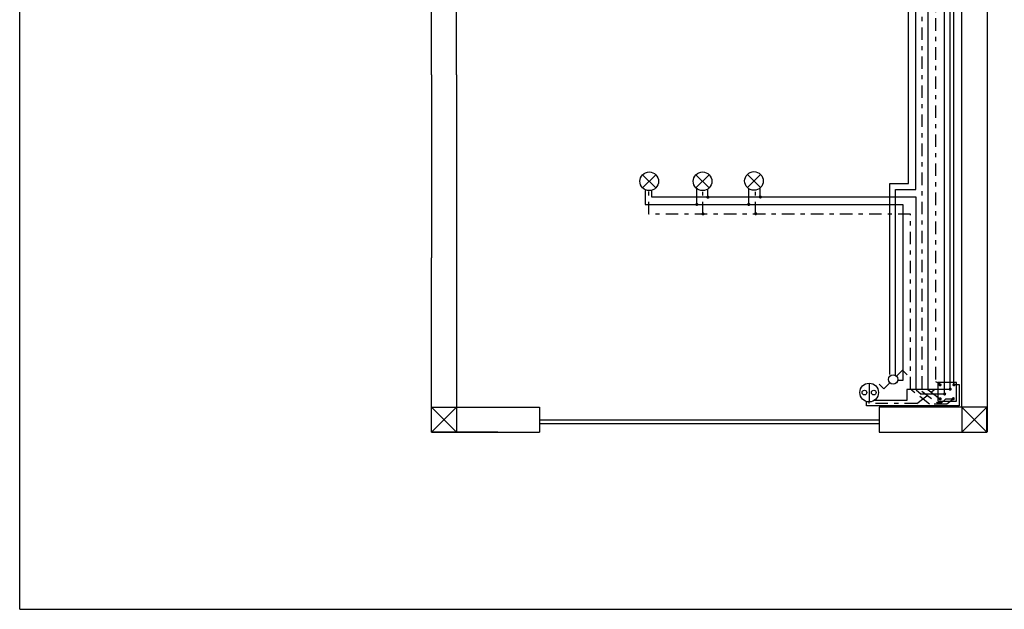
# Model space of a CAD drawing. Units: millimetres. Extents: x 2007.9 to 2092, y 1146.1 to 1205.7.
# Drawn here: x 2050.7 to 2074.4, y 1176.6 to 1190.8 of the extents above; entities that cross this region are included whole.
import ezdxf

# ---------------------------------------------------------------- set-up
doc = ezdxf.new("R2010")
doc.units = ezdxf.units.MM
doc.linetypes.add('DASHDOT', pattern=[1, 0.5, -0.25, 0, -0.25])
for name, color, linetype in [('imp luce', 3, 'Continuous'), ('imp pe', 2, 'DASHDOT'), ('imp prese', 6, 'Continuous')]:
    doc.layers.add(name, color=color, linetype=linetype)

msp = doc.modelspace()

# ---------------------------------------------------------------- linework, layer by layer
at = {"linetype": 'Continuous'}
for p, q in [((2050.694, 1176.601), (2050.694, 1205.669)), ((2074.027, 1201.675), (2074.027, 1180.867)), ((2073.418, 1181.467), (2073.418, 1192.675)), ((2060.627, 1189.475), (2060.627, 1192.275)), ((2061.227, 1189.475), (2061.227, 1192.275)), ((2060.627, 1189.475), (2060.627, 1185.067)), ((2061.227, 1189.475), (2061.227, 1185.067)), ((2060.627, 1182.267), (2060.627, 1185.067)), ((2061.227, 1185.067), (2061.227, 1182.267)), ((2060.627, 1181.467), (2060.627, 1182.267)), ((2060.627, 1181.467), (2060.627, 1182.267)), ((2061.227, 1182.267), (2061.227, 1181.467)), ((2060.627, 1181.467), (2060.627, 1181.867)), ((2060.627, 1181.467), (2061.227, 1181.467)), ((2060.627, 1180.867), (2061.227, 1181.467)), ((2060.627, 1181.467), (2061.227, 1180.867)), ((2060.627, 1180.867), (2060.627, 1181.467)), ((2061.227, 1181.467), (2061.227, 1180.867)), ((2061.227, 1181.467), (2063.227, 1181.467)), ((2063.227, 1181.467), (2063.227, 1180.867)), ((2073.418, 1181.467), (2071.418, 1181.467)), ((2071.418, 1181.467), (2071.418, 1180.867)), ((2073.418, 1180.867), (2074.018, 1181.467)), ((2073.418, 1181.467), (2074.018, 1180.867)), ((2073.418, 1181.467), (2073.418, 1180.867)), ((2074.018, 1181.467), (2073.418, 1181.467)), ((2074.018, 1180.867), (2074.018, 1181.467)), ((2063.227, 1181.167), (2071.418, 1181.167)), ((2071.418, 1181.167), (2071.418, 1181.067)), ((2071.418, 1181.067), (2063.227, 1181.067)), ((2060.627, 1180.867), (2061.227, 1180.867)), ((2061.927, 1180.867), (2060.627, 1180.867)), ((2061.227, 1180.867), (2063.227, 1180.867)), ((2062.227, 1180.867), (2061.927, 1180.867)), ((2071.418, 1180.867), (2073.418, 1180.866)), ((2072.418, 1180.866), (2072.718, 1180.866)), ((2073.418, 1180.867), (2074.018, 1180.867)), ((2050.694, 1176.601), (2092.012, 1176.601))]:
    msp.add_line(p, q, dxfattribs=at)
at = {"layer": 'imp luce', "ltscale": 0.6}
for p, q in [((2072.988, 1192.352), (2072.988, 1181.791)), ((2072.6, 1181.882), (2072.6, 1192.121)), ((2072.303, 1186.715), (2072.303, 1191.862)), ((2072.129, 1186.86), (2072.129, 1191.663)), ((2071.675, 1182.254), (2071.675, 1186.86)), ((2071.675, 1186.86), (2072.129, 1186.86)), ((2065.778, 1186.694), (2065.778, 1186.351)), ((2065.943, 1186.532), (2065.943, 1186.697)), ((2067.021, 1186.351), (2067.021, 1186.73)), ((2067.29, 1186.548), (2067.291, 1186.727)), ((2068.278, 1186.351), (2068.278, 1186.733)), ((2068.553, 1186.554), (2068.553, 1186.753)), ((2071.817, 1182.245), (2071.817, 1186.715)), ((2071.817, 1186.715), (2072.303, 1186.715)), ((2065.778, 1186.351), (2071.993, 1186.351)), ((2072.31, 1186.532), (2065.943, 1186.532)), ((2071.993, 1186.351), (2071.993, 1182.11)), ((2072.31, 1181.891), (2072.31, 1186.532)), ((2071.993, 1182.11), (2071.881, 1182.11)), ((2072.31, 1181.891), (2072.431, 1181.784)), ((2072.873, 1181.673), (2072.6, 1181.882)), ((2073.008, 1181.784), (2072.431, 1181.784))]:
    msp.add_line(p, q, dxfattribs=at)
at = {"layer": 'imp luce', "color": 3}
for p, q in [((2065.718, 1186.753), (2066.036, 1187.071)), ((2065.718, 1187.071), (2066.036, 1186.753)), ((2067.004, 1187.071), (2067.322, 1186.753)), ((2067.004, 1186.753), (2067.322, 1187.071)), ((2068.243, 1186.761), (2068.561, 1187.079)), ((2068.243, 1187.079), (2068.561, 1186.761)), ((2071.836, 1182.218), (2071.981, 1182.364)), ((2071.981, 1182.364), (2072.094, 1182.251)), ((2071.531, 1181.914), (2071.419, 1182.026)), ((2071.677, 1182.059), (2071.531, 1181.914))]:
    msp.add_line(p, q, dxfattribs=at)
at = {"layer": 'imp luce', "color": 1}
for p, q in [((2073.284, 1182.068), (2072.834, 1182.068)), ((2072.834, 1182.068), (2072.834, 1181.618)), ((2073.284, 1181.618), (2073.284, 1182.068)), ((2072.834, 1181.618), (2073.284, 1181.618))]:
    msp.add_line(p, q, dxfattribs=at)
at = {"layer": 'imp luce', "color": 3, "const_width": 0.0375}
for points in [[(2067.005, 1186.356, 1), (2067.042, 1186.356, 1)], [(2067.273, 1186.529, 1), (2067.311, 1186.529, 1)], [(2068.258, 1186.356, 1), (2068.296, 1186.356, 1)], [(2068.534, 1186.535, 1), (2068.572, 1186.535, 1)], [(2072.873, 1181.673, 1), (2072.911, 1181.673, 1)], [(2072.981, 1181.788, 1), (2073.019, 1181.788, 1)]]:
    msp.add_lwpolyline(points, format="xyb", close=True, dxfattribs=at)
at = {"layer": 'imp luce', "color": 3}
for centre, radius in [((2065.877, 1186.912), 0.225), ((2067.163, 1186.912), 0.225), ((2068.402, 1186.92), 0.225), ((2071.756, 1182.139), 0.113)]:
    msp.add_circle(centre, radius, dxfattribs=at)
at = {"layer": 'imp pe', "ltscale": 0.6}
for p, q in [((2072.779, 1192.241), (2072.783, 1182.093)), ((2072.448, 1192.021), (2072.448, 1181.858)), ((2065.867, 1186.12), (2065.867, 1186.663)), ((2067.166, 1186.12), (2067.166, 1186.658)), ((2068.44, 1186.12), (2068.44, 1186.661)), ((2072.177, 1186.12), (2065.867, 1186.12)), ((2072.177, 1181.898), (2072.177, 1186.12)), ((2072.783, 1182.093), (2072.892, 1182.031)), ((2072.637, 1181.543), (2072.177, 1181.898)), ((2072.334, 1181.56), (2072.884, 1181.996)), ((2072.448, 1181.858), (2072.812, 1181.584)), ((2073.025, 1181.666), (2072.933, 1181.584)), ((2073.216, 1181.666), (2073.025, 1181.666)), ((2073.21, 1181.667), (2073.052, 1181.543)), ((2071.181, 1181.56), (2071.181, 1181.594)), ((2072.334, 1181.56), (2071.181, 1181.56)), ((2073.052, 1181.543), (2072.637, 1181.543)), ((2072.812, 1181.584), (2072.933, 1181.584))]:
    msp.add_line(p, q, dxfattribs=at)
at = {"layer": 'imp pe', "color": 2, "const_width": 0.0375}
for points in [[(2067.155, 1186.127, 1), (2067.192, 1186.127, 1)], [(2068.424, 1186.131, 1), (2068.462, 1186.131, 1)], [(2072.872, 1182.008, 1), (2072.909, 1182.008, 1)], [(2073.189, 1181.675, 1), (2073.227, 1181.675, 1)]]:
    msp.add_lwpolyline(points, format="xyb", close=True, dxfattribs=at)
at = {"layer": 'imp prese', "ltscale": 0.6}
for p, q in [((2073.226, 1182.028), (2073.226, 1192.579)), ((2073.136, 1181.904), (2073.136, 1192.461)), ((2073.139, 1181.895), (2072.087, 1181.898)), ((2072.087, 1181.898), (2072.087, 1181.634)), ((2073.23, 1182.014), (2073.348, 1182.014)), ((2073.348, 1182.014), (2073.348, 1181.504)), ((2071.114, 1181.504), (2071.114, 1181.605)), ((2072.087, 1181.634), (2071.302, 1181.634)), ((2073.348, 1181.504), (2071.114, 1181.504))]:
    msp.add_line(p, q, dxfattribs=at)
at = {"layer": 'imp prese'}
msp.add_line((2071.18, 1182.048), (2071.18, 1181.598), dxfattribs=at)
at = {"layer": 'imp prese', "const_width": 0.0375}
for points in [[(2073.118, 1181.904, 1), (2073.155, 1181.904, 1)], [(2073.207, 1182.01, 1), (2073.244, 1182.01, 1)]]:
    msp.add_lwpolyline(points, format="xyb", close=True, dxfattribs=at)
at = {"layer": 'imp prese'}
for centre, radius in [((2071.18, 1181.823), 0.225), ((2071.067, 1181.823), 0.0563), ((2071.292, 1181.823), 0.0563)]:
    msp.add_circle(centre, radius, dxfattribs=at)

doc.saveas('drawing.dxf')
